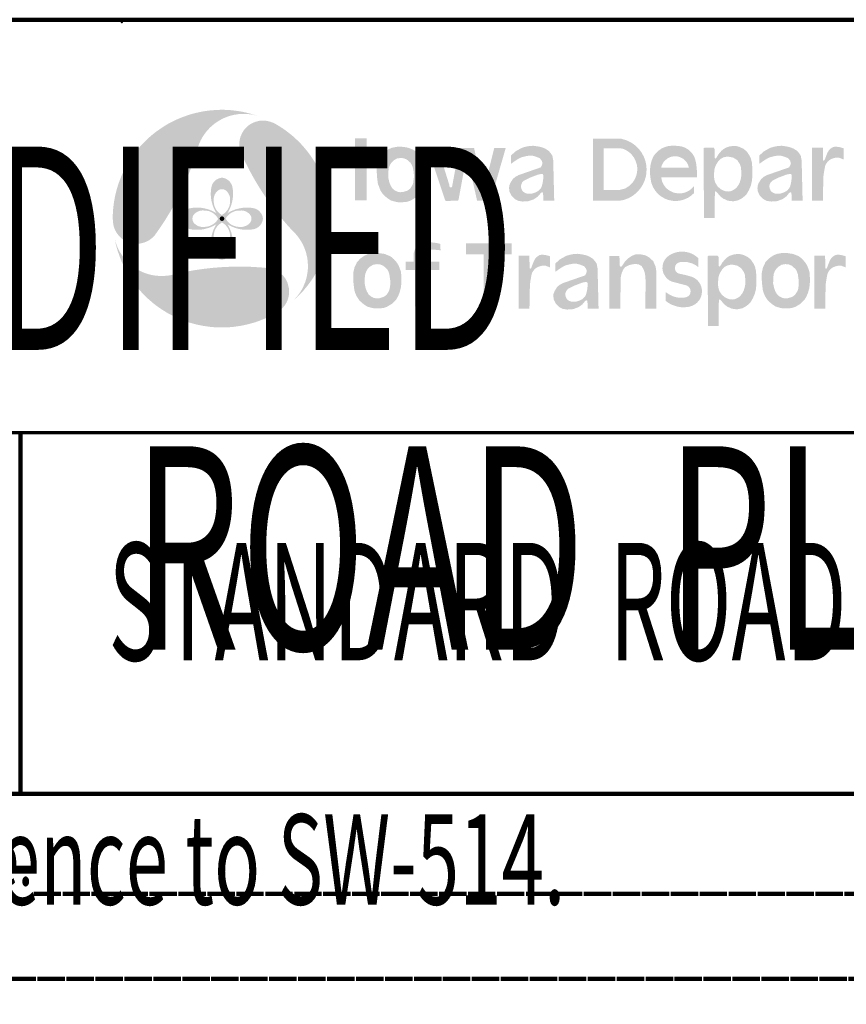
# Model space of a CAD drawing. Units: feet. Extents: x -2137151 to -2130416, y -2138504 to -2136514.
# Drawn here: x -2134487 to -2134304, y -2138282 to -2138064 of the extents above; entities that cross this region are included whole.
import ezdxf
from ezdxf.enums import TextEntityAlignment as Align

# ---------------------------------------------------------------- set-up
doc = ezdxf.new("R2010")
doc.units = ezdxf.units.FT
doc.header["$MEASUREMENT"] = 0
doc.layers.add('dsnStdBlockModified', color=3, linetype='Continuous', lineweight=40)
doc.layers.add('dsnStdBlockNotModified', color=3, linetype='Continuous', lineweight=40)
doc.styles.add('Style-GEOMETRICFUTURA_211_B_L', font='GEOMETRICFUTURA_211_B_L.shx')
doc.styles.add('Style-ROAD_DESIGN_GENERAL', font='ROAD_DESIGN_GENERAL.shx')

# ---------------------------------------------------------------- blocks, each defined once
blk = doc.blocks.new('SBLOCKMOD')
at = {"layer": 'dsnStdBlockModified', "color": 7, "linetype": 'Continuous', "lineweight": 140}
blk.add_line((-688.02, 268.66), (0, 268.66), dxfattribs=at)
at = {"layer": 'dsnStdBlockModified', "color": 7, "linetype": 'Continuous', "lineweight": 140, "flags": 128}
blk.add_lwpolyline([(-688.02, 440.01), (0, 440.01), (0, 0), (-688.02, 0), (-688.02, 440.01)], close=True, dxfattribs=at)
at = {"layer": 'dsnStdBlockModified', "color": 4, "linetype": 'Continuous', "lineweight": 13, "style": 'Style-GEOMETRICFUTURA_211_B_L', "width": 0.610266}
for s, p in [('MODIFIED', (-448.1, 389.43)), ('ROAD', (-395.32, 323.08)), ('PLAN', (-280.53, 323.08))]:
    blk.add_text(s, height=45.001, dxfattribs=at).set_placement(p, align=Align.MIDDLE_CENTER)
at = {"layer": 'dsnStdBlockModified', "color": 3, "linetype": 'Continuous', "lineweight": 40, "style": 'Style-ROAD_DESIGN_GENERAL', "width": 0.7}
for tag, p in [('SBLOCKMOD_27634', (-562.73, 254.33)), ('SBLOCKMOD_27629', (-562.73, 235.51))]:
    blk.add_attdef(tag, text='', height=12, dxfattribs=at).set_placement(p, align=Align.MIDDLE_LEFT)

msp = doc.modelspace()

# ---------------------------------------------------------------- hatches: boundary and pattern name
at = {"layer": 'dsnStdBlockNotModified', "linetype": 'Continuous', "lineweight": 13}
for color, points in [(1, [(-2134460.47, -2138113.24), (-2134461.08, -2138113.23), (-2134461.7, -2138113.15), (-2134462.3, -2138112.99), (-2134463.06, -2138112.68), (-2134463.76, -2138112.25), (-2134464.09, -2138112), (-2134464.53, -2138111.57), (-2134465.04, -2138110.93), (-2134465.36, -2138110.39), (-2134465.61, -2138109.83), (-2134465.79, -2138109.24), (-2134465.92, -2138108.42), (-2134465.97, -2138107.6), (-2134465.96, -2138106.78), (-2134465.91, -2138105.96), (-2134465.84, -2138105.14), (-2134465.74, -2138104.33), (-2134465.61, -2138103.52), (-2134465.46, -2138102.71), (-2134465.27, -2138101.91), (-2134465.06, -2138101.12), (-2134464.83, -2138100.34), (-2134464.56, -2138099.56), (-2134464.27, -2138098.79), (-2134463.96, -2138098.04), (-2134463.62, -2138097.29), (-2134463.25, -2138096.56), (-2134462.86, -2138095.84), (-2134462.01, -2138094.44), (-2134461.55, -2138093.76), (-2134461.06, -2138093.1), (-2134460.55, -2138092.46), (-2134460.02, -2138091.83), (-2134459.47, -2138091.22), (-2134458.31, -2138090.06), (-2134457.71, -2138089.52), (-2134457.08, -2138088.99), (-2134456.43, -2138088.48), (-2134455.1, -2138087.54), (-2134454.4, -2138087.1), (-2134453.7, -2138086.68), (-2134452.24, -2138085.93), (-2134451.5, -2138085.59), (-2134450.74, -2138085.28), (-2134449.2, -2138084.72), (-2134448.41, -2138084.49), (-2134446.82, -2138084.1), (-2134446.01, -2138083.94), (-2134445.2, -2138083.82), (-2134444.39, -2138083.72), (-2134442.76, -2138083.6), (-2134441.94, -2138083.58), (-2134441.12, -2138083.59), (-2134440.3, -2138083.63), (-2134439.48, -2138083.7), (-2134437.86, -2138083.92), (-2134437.05, -2138084.07), (-2134435.46, -2138084.45), (-2134433.9, -2138084.94), (-2134434.58, -2138084.76), (-2134435.27, -2138084.62), (-2134435.97, -2138084.53), (-2134436.68, -2138084.48), (-2134437.39, -2138084.49), (-2134438.1, -2138084.54), (-2134439.15, -2138084.7), (-2134439.84, -2138084.86), (-2134440.51, -2138085.08), (-2134441.18, -2138085.33), (-2134441.82, -2138085.63), (-2134442.74, -2138086.16), (-2134443.33, -2138086.56), (-2134443.88, -2138087), (-2134444.41, -2138087.48), (-2134444.9, -2138087.99), (-2134445.36, -2138088.53), (-2134445.78, -2138089.1), (-2134446.16, -2138089.7), (-2134446.5, -2138090.32), (-2134446.8, -2138090.96), (-2134447.05, -2138091.62), (-2134447.27, -2138092.3), (-2134447.45, -2138092.99), (-2134448.03, -2138094.78), (-2134448.74, -2138096.74), (-2134449.52, -2138098.68), (-2134450.36, -2138100.59), (-2134451.26, -2138102.48), (-2134452.23, -2138104.33), (-2134453.25, -2138106.15), (-2134454.34, -2138107.93), (-2134455.49, -2138109.68), (-2134456.69, -2138111.39), (-2134457.27, -2138111.97), (-2134457.93, -2138112.46), (-2134458.48, -2138112.75), (-2134459.05, -2138112.98), (-2134459.85, -2138113.18)]), (1, [(-2134426.14, -2138125.92), (-2134425.19, -2138124.9), (-2134424.76, -2138124.33), (-2134424.56, -2138124.04), (-2134424.18, -2138123.44), (-2134423.85, -2138122.81), (-2134423.44, -2138121.84), (-2134423.32, -2138121.5), (-2134423.04, -2138120.48), (-2134422.86, -2138119.43), (-2134422.8, -2138118.73), (-2134422.79, -2138118.02), (-2134422.86, -2138116.96), (-2134422.96, -2138116.26), (-2134423.2, -2138115.22), (-2134423.42, -2138114.55), (-2134423.83, -2138113.57), (-2134423.99, -2138113.25), (-2134424.34, -2138112.64), (-2134424.93, -2138111.76), (-2134425.15, -2138111.48), (-2134425.61, -2138110.94), (-2134426.3, -2138110.25), (-2134427.62, -2138108.79), (-2134428.96, -2138107.19), (-2134430.26, -2138105.55), (-2134431.49, -2138103.86), (-2134432.67, -2138102.14), (-2134433.79, -2138100.38), (-2134434.85, -2138098.58), (-2134435.85, -2138096.74), (-2134436.79, -2138094.88), (-2134437.67, -2138092.99), (-2134437.89, -2138092.2), (-2134437.97, -2138091.58), (-2134437.96, -2138090.76), (-2134437.87, -2138090.15), (-2134437.71, -2138089.55), (-2134437.39, -2138088.79), (-2134437.07, -2138088.26), (-2134436.7, -2138087.77), (-2134436.26, -2138087.33), (-2134435.95, -2138087.06), (-2134435.44, -2138086.71), (-2134434.89, -2138086.43), (-2134434.31, -2138086.21), (-2134433.51, -2138086.02), (-2134433.3, -2138086), (-2134432.69, -2138085.97), (-2134432.07, -2138086.01), (-2134431.66, -2138086.08), (-2134431.26, -2138086.18), (-2134431.07, -2138086.24), (-2134430.48, -2138086.46), (-2134429.72, -2138086.85), (-2134429.02, -2138087.28), (-2134428.34, -2138087.72), (-2134427.67, -2138088.19), (-2134426.38, -2138089.2), (-2134425.76, -2138089.74), (-2134425.17, -2138090.3), (-2134424.58, -2138090.88), (-2134424.02, -2138091.47), (-2134422.97, -2138092.72), (-2134422.47, -2138093.37), (-2134422, -2138094.04), (-2134421.55, -2138094.72), (-2134421.12, -2138095.42), (-2134420.34, -2138096.86), (-2134419.65, -2138098.34), (-2134419.35, -2138099.1), (-2134419.07, -2138099.87), (-2134418.59, -2138101.44), (-2134418.23, -2138103.03), (-2134418.08, -2138103.84), (-2134417.88, -2138105.46), (-2134417.78, -2138107.09), (-2134417.8, -2138108.73), (-2134417.93, -2138110.36), (-2134418.16, -2138111.98), (-2134418.51, -2138113.58), (-2134418.97, -2138115.15), (-2134419.23, -2138115.92), (-2134419.53, -2138116.69), (-2134420.19, -2138118.18), (-2134420.56, -2138118.91), (-2134420.95, -2138119.63), (-2134421.37, -2138120.33), (-2134421.81, -2138121.02), (-2134422.28, -2138121.69), (-2134422.76, -2138122.35), (-2134423.8, -2138123.62), (-2134424.35, -2138124.22), (-2134424.93, -2138124.8)]), (7, [(-2134359.71, -2138103.72), (-2134353.77, -2138103.68), (-2134353.01, -2138103.56), (-2134351.9, -2138103.16), (-2134351.27, -2138102.82), (-2134350.69, -2138102.43), (-2134349.97, -2138101.82), (-2134349.2, -2138100.93), (-2134348.7, -2138100.13), (-2134348.32, -2138099.28), (-2134348.05, -2138098.38), (-2134347.93, -2138097.68), (-2134347.88, -2138096.74), (-2134347.92, -2138096.04), (-2134348.09, -2138095.11), (-2134348.3, -2138094.44), (-2134348.48, -2138094), (-2134348.8, -2138093.37), (-2134349.04, -2138092.97), (-2134349.61, -2138092.22), (-2134349.94, -2138091.88), (-2134350.46, -2138091.41), (-2134350.84, -2138091.13), (-2134351.44, -2138090.75), (-2134352.29, -2138090.34), (-2134353.45, -2138090), (-2134359.71, -2138089.97), (-2134359.71, -2138103.72), (-2134357.36, -2138101.31), (-2134357.34, -2138092.08), (-2134354.33, -2138092.09), (-2134353.66, -2138092.1), (-2134353.01, -2138092.25), (-2134352.5, -2138092.48), (-2134352.03, -2138092.76), (-2134351.59, -2138093.1), (-2134351.1, -2138093.59), (-2134350.69, -2138094.15), (-2134350.36, -2138094.75), (-2134350.05, -2138095.67), (-2134349.96, -2138096.22), (-2134349.94, -2138096.91), (-2134350, -2138097.46), (-2134350.15, -2138098.13), (-2134350.35, -2138098.65), (-2134350.53, -2138099.02), (-2134350.82, -2138099.49), (-2134351.27, -2138100.02), (-2134351.67, -2138100.4), (-2134352.6, -2138101), (-2134353.88, -2138101.33), (-2134357.36, -2138101.31)]), (7, [(-2134402.72, -2138104.06), (-2134402.04, -2138104.06), (-2134400.9, -2138103.95), (-2134400.11, -2138103.7), (-2134399.05, -2138103.06), (-2134399.02, -2138103.04), (-2134398.23, -2138102.29), (-2134397.96, -2138101.98), (-2134397.81, -2138101.67), (-2134397.55, -2138101.15), (-2134397.34, -2138100.63), (-2134397.19, -2138100.17), (-2134397.04, -2138099.55), (-2134396.97, -2138099.13), (-2134396.87, -2138098.64), (-2134396.9, -2138097.82), (-2134396.91, -2138097.3), (-2134396.95, -2138096.7), (-2134396.99, -2138096.07), (-2134397.01, -2138095.84), (-2134397.26, -2138095.24), (-2134397.45, -2138094.73), (-2134397.56, -2138094.47), (-2134397.92, -2138093.89), (-2134398.27, -2138093.43), (-2134398.54, -2138093.17), (-2134399.03, -2138092.73), (-2134399.63, -2138092.36), (-2134400.12, -2138092.19), (-2134400.6, -2138091.98), (-2134401.31, -2138091.85), (-2134402.01, -2138091.77), (-2134403.06, -2138091.77), (-2134404.23, -2138091.99), (-2134405, -2138092.33), (-2134405.97, -2138092.99), (-2134406.72, -2138093.79), (-2134407.27, -2138094.91), (-2134407.56, -2138096.24), (-2134407.56, -2138097.47), (-2134405.02, -2138097.41), (-2134404.91, -2138096.47), (-2134404.65, -2138095.79), (-2134404.32, -2138095.27), (-2134403.83, -2138094.79), (-2134403.14, -2138094.37), (-2134402.3, -2138094.24), (-2134401.57, -2138094.31), (-2134400.91, -2138094.6), (-2134400.08, -2138095.33), (-2134399.79, -2138095.84), (-2134399.57, -2138096.46), (-2134399.41, -2138097.3), (-2134399.35, -2138098.01), (-2134399.37, -2138098.87), (-2134399.44, -2138099.18), (-2134399.49, -2138099.74), (-2134399.67, -2138100.23), (-2134400.18, -2138101.04), (-2134400.81, -2138101.49), (-2134401.78, -2138101.79), (-2134402.45, -2138101.82), (-2134402.99, -2138101.72), (-2134403.63, -2138101.4), (-2134404.18, -2138100.91), (-2134404.57, -2138100.19), (-2134404.82, -2138099.51), (-2134405.03, -2138098.53), (-2134405.02, -2138097.41), (-2134407.56, -2138097.47), (-2134407.5, -2138098.49), (-2134407.3, -2138100.06), (-2134407.12, -2138100.39), (-2134406.77, -2138101.42), (-2134406.14, -2138102.34), (-2134405.26, -2138103.11), (-2134404.44, -2138103.65), (-2134403.36, -2138103.95)]), (7, [(-2134392.26, -2138103.74), (-2134392.43, -2138103.61), (-2134396.28, -2138092.04), (-2134394.07, -2138092.04), (-2134391.53, -2138100.15), (-2134391.49, -2138100.51), (-2134391.34, -2138100.73), (-2134391.05, -2138100.73), (-2134390.91, -2138100.63), (-2134389.32, -2138092.04), (-2134386.04, -2138092.04), (-2134384.26, -2138100.18), (-2134384.18, -2138100.61), (-2134383.91, -2138100.66), (-2134383.7, -2138100.59), (-2134381.64, -2138092.28), (-2134381.58, -2138092.04), (-2134379.04, -2138092.04), (-2134382.2, -2138103.03), (-2134382.34, -2138103.45), (-2134382.48, -2138103.7), (-2134385.38, -2138103.7), (-2134385.39, -2138103.62), (-2134387.34, -2138094.96), (-2134387.42, -2138094.68), (-2134387.6, -2138094.6), (-2134387.6, -2138094.58), (-2134387.82, -2138094.68), (-2134387.91, -2138094.98), (-2134389.43, -2138103.25), (-2134389.44, -2138103.4), (-2134389.59, -2138103.68), (-2134389.65, -2138103.72)]), (7, [(-2134375.26, -2138103.89), (-2134373.98, -2138103.8), (-2134372.9, -2138103.43), (-2134372.4, -2138103.11), (-2134371.93, -2138102.78), (-2134371.27, -2138101.99), (-2134371.03, -2138101.87), (-2134370.78, -2138101.9), (-2134370.7, -2138103.69), (-2134368.31, -2138103.69), (-2134368.53, -2138094.77), (-2134368.72, -2138093.75), (-2134369.12, -2138093.15), (-2134369.54, -2138092.66), (-2134370.35, -2138092.15), (-2134371.12, -2138091.86), (-2134371.9, -2138091.69), (-2134372.88, -2138091.55), (-2134373.66, -2138091.57), (-2134374.61, -2138091.75), (-2134375.47, -2138092), (-2134376.83, -2138092.76), (-2134377.87, -2138093.68), (-2134377.87, -2138095.53), (-2134376.87, -2138094.83), (-2134376.19, -2138094.4), (-2134375.53, -2138094.08), (-2134374.62, -2138093.86), (-2134373.88, -2138093.73), (-2134373.01, -2138093.77), (-2134372.44, -2138093.93), (-2134371.51, -2138094.29), (-2134371.06, -2138094.85), (-2134370.9, -2138095.41), (-2134371.02, -2138095.83), (-2134371.25, -2138096.29), (-2134371.52, -2138096.41), (-2134371.52, -2138097.85), (-2134371.31, -2138097.82), (-2134370.96, -2138097.79), (-2134370.84, -2138097.87), (-2134370.76, -2138097.99), (-2134370.73, -2138098.35), (-2134370.76, -2138099.07), (-2134370.88, -2138099.81), (-2134371.05, -2138100.47), (-2134371.23, -2138100.88), (-2134371.61, -2138101.34), (-2134372.03, -2138101.66), (-2134372.52, -2138101.91), (-2134373.35, -2138102.16), (-2134374.42, -2138102.11), (-2134374.79, -2138101.97), (-2134375.13, -2138101.74), (-2134375.36, -2138101.51), (-2134375.56, -2138101.06), (-2134375.66, -2138100.66), (-2134375.61, -2138100.14), (-2134375.4, -2138099.67), (-2134375.01, -2138099.28), (-2134373.67, -2138098.6), (-2134371.87, -2138097.92), (-2134371.52, -2138097.85), (-2134371.52, -2138096.41), (-2134376.2, -2138098.04), (-2134376.98, -2138098.46), (-2134377.52, -2138098.98), (-2134378.06, -2138099.85), (-2134378.27, -2138100.45), (-2134378.29, -2138101), (-2134378.21, -2138101.67), (-2134377.81, -2138102.5), (-2134377.61, -2138102.75), (-2134376.99, -2138103.34), (-2134376.66, -2138103.53), (-2134376.18, -2138103.75)]), (7, [(-2134341.19, -2138103.76), (-2134340.46, -2138103.68), (-2134339.66, -2138103.47), (-2134338.76, -2138103.08), (-2134338.03, -2138102.59), (-2134337.4, -2138102.03), (-2134337.41, -2138100.47), (-2134337.8, -2138100.93), (-2134338.39, -2138101.41), (-2134339.17, -2138101.82), (-2134340.03, -2138102.06), (-2134340.66, -2138102.1), (-2134341.54, -2138102), (-2134342.03, -2138101.86), (-2134342.71, -2138101.53), (-2134343.23, -2138101.17), (-2134343.68, -2138100.73), (-2134344.06, -2138100.22), (-2134344.45, -2138099.42), (-2134344.66, -2138098.5), (-2134336.72, -2138098.5), (-2134338.52, -2138096.39), (-2134344.66, -2138096.39), (-2134344.54, -2138095.95), (-2134344.31, -2138095.44), (-2134343.99, -2138094.98), (-2134343.33, -2138094.39), (-2134342.84, -2138094.12), (-2134342.42, -2138093.97), (-2134341.87, -2138093.87), (-2134341.09, -2138093.9), (-2134340.45, -2138094.07), (-2134340.04, -2138094.27), (-2134339.76, -2138094.45), (-2134339.5, -2138094.66), (-2134339.05, -2138095.16), (-2134338.77, -2138095.63), (-2134338.52, -2138096.39), (-2134336.72, -2138098.5), (-2134336.72, -2138097.97), (-2134336.76, -2138096.91), (-2134336.86, -2138095.85), (-2134336.94, -2138095.33), (-2134337.16, -2138094.41), (-2134337.37, -2138093.92), (-2134337.63, -2138093.47), (-2134337.87, -2138093.15), (-2134338.13, -2138092.85), (-2134338.63, -2138092.42), (-2134338.96, -2138092.2), (-2134339.31, -2138092), (-2134339.79, -2138091.8), (-2134340.17, -2138091.69), (-2134340.96, -2138091.57), (-2134342.09, -2138091.53), (-2134342.89, -2138091.58), (-2134343.48, -2138091.72), (-2134343.87, -2138091.84), (-2134344.6, -2138092.18), (-2134345.26, -2138092.64), (-2134345.84, -2138093.2), (-2134346.36, -2138093.87), (-2134346.71, -2138094.7), (-2134346.98, -2138095.65), (-2134347.14, -2138096.88), (-2134347.14, -2138097.62), (-2134347.03, -2138098.61), (-2134346.83, -2138099.72), (-2134346.48, -2138100.64), (-2134345.95, -2138101.51), (-2134345.47, -2138102.07), (-2134344.98, -2138102.52), (-2134344.48, -2138102.88), (-2134343.64, -2138103.33), (-2134342.98, -2138103.56), (-2134341.94, -2138103.75)]), (7, [(-2134335.28, -2138092.18), (-2134335.2, -2138092.05), (-2134335.06, -2138091.96), (-2134333.17, -2138091.97), (-2134332.99, -2138092), (-2134332.82, -2138092.31), (-2134332.8, -2138093.71), (-2134332.8, -2138094.24), (-2134332.65, -2138094.42), (-2134332.52, -2138094.33), (-2134332.44, -2138094.22), (-2134332.04, -2138093.51), (-2134331.29, -2138092.63), (-2134330.88, -2138092.3), (-2134330.39, -2138091.99), (-2134329.54, -2138091.7), (-2134328.75, -2138091.59), (-2134328.06, -2138091.61), (-2134327.35, -2138091.79), (-2134326.45, -2138092.21), (-2134326.08, -2138092.51), (-2134325.66, -2138092.88), (-2134325.06, -2138093.8), (-2134324.78, -2138094.44), (-2134324.58, -2138095.31), (-2134324.51, -2138096.18), (-2134324.46, -2138097.38), (-2134324.5, -2138098.57), (-2134324.6, -2138099.45), (-2134324.83, -2138100.41), (-2134325.23, -2138101.35), (-2134325.69, -2138102.17), (-2134326.27, -2138102.77), (-2134326.87, -2138103.24), (-2134327.61, -2138103.61), (-2134328.25, -2138103.75), (-2134328.74, -2138103.84), (-2134329.89, -2138103.7), (-2134330.16, -2138103.6), (-2134330.16, -2138103.62), (-2134329.89, -2138103.7), (-2134330.94, -2138103.23), (-2134331.62, -2138102.69), (-2134332.13, -2138102.07), (-2134332.5, -2138101.67), (-2134332.67, -2138101.65), (-2134332.77, -2138101.79), (-2134332.14, -2138100.57), (-2134331.45, -2138101.17), (-2134330.94, -2138101.44), (-2134330.42, -2138101.61), (-2134329.75, -2138101.67), (-2134329.17, -2138101.57), (-2134328.37, -2138101.15), (-2134327.97, -2138100.79), (-2134327.57, -2138100.27), (-2134327.25, -2138099.64), (-2134326.97, -2138098.59), (-2134326.9, -2138097.72), (-2134327, -2138096.3), (-2134327.22, -2138095.65), (-2134327.79, -2138094.76), (-2134328.67, -2138094.18), (-2134329.71, -2138093.96), (-2134330.09, -2138093.94), (-2134330.93, -2138094.13), (-2134331.45, -2138094.42), (-2134331.99, -2138094.92), (-2134332.53, -2138095.77), (-2134332.74, -2138096.32), (-2134332.86, -2138096.78), (-2134332.95, -2138097.63), (-2134332.94, -2138098.58), (-2134332.81, -2138099.37), (-2134332.64, -2138099.8), (-2134332.12, -2138100.61), (-2134332.77, -2138101.79), (-2134332.84, -2138107.56), (-2134335.17, -2138107.56)]), (7, [(-2134320.32, -2138103.89), (-2134319.03, -2138103.8), (-2134317.96, -2138103.43), (-2134317.45, -2138103.11), (-2134316.98, -2138102.78), (-2134316.33, -2138101.99), (-2134316.09, -2138101.87), (-2134315.84, -2138101.9), (-2134315.76, -2138103.69), (-2134313.36, -2138103.69), (-2134313.58, -2138094.77), (-2134313.77, -2138093.75), (-2134314.17, -2138093.15), (-2134314.6, -2138092.66), (-2134315.4, -2138092.15), (-2134316.18, -2138091.86), (-2134316.96, -2138091.69), (-2134317.94, -2138091.55), (-2134318.72, -2138091.57), (-2134319.66, -2138091.75), (-2134320.53, -2138092), (-2134321.89, -2138092.76), (-2134322.92, -2138093.68), (-2134322.92, -2138095.53), (-2134321.93, -2138094.83), (-2134321.24, -2138094.4), (-2134320.59, -2138094.08), (-2134319.68, -2138093.86), (-2134318.94, -2138093.73), (-2134318.07, -2138093.77), (-2134317.49, -2138093.93), (-2134316.57, -2138094.29), (-2134316.11, -2138094.85), (-2134315.96, -2138095.41), (-2134316.08, -2138095.83), (-2134316.31, -2138096.29), (-2134316.58, -2138096.41), (-2134316.58, -2138097.85), (-2134316.37, -2138097.82), (-2134316.01, -2138097.79), (-2134315.9, -2138097.87), (-2134315.81, -2138097.99), (-2134315.78, -2138098.35), (-2134315.82, -2138099.07), (-2134315.94, -2138099.81), (-2134316.1, -2138100.47), (-2134316.29, -2138100.88), (-2134316.66, -2138101.34), (-2134317.08, -2138101.66), (-2134317.58, -2138101.91), (-2134318.41, -2138102.16), (-2134319.48, -2138102.11), (-2134319.85, -2138101.97), (-2134320.19, -2138101.74), (-2134320.41, -2138101.51), (-2134320.61, -2138101.06), (-2134320.72, -2138100.66), (-2134320.67, -2138100.14), (-2134320.45, -2138099.67), (-2134320.07, -2138099.28), (-2134318.72, -2138098.6), (-2134316.93, -2138097.92), (-2134316.58, -2138097.85), (-2134316.58, -2138096.41), (-2134321.26, -2138098.04), (-2134322.04, -2138098.46), (-2134322.58, -2138098.98), (-2134323.11, -2138099.85), (-2134323.33, -2138100.45), (-2134323.35, -2138101), (-2134323.26, -2138101.67), (-2134322.87, -2138102.5), (-2134322.67, -2138102.75), (-2134322.05, -2138103.34), (-2134321.72, -2138103.53), (-2134321.24, -2138103.75)]), (7, [(-2134311.29, -2138103.7), (-2134311.26, -2138091.97), (-2134308.89, -2138091.97), (-2134308.84, -2138094.7), (-2134308.75, -2138094.85), (-2134308.55, -2138094.79), (-2134308.45, -2138094.56), (-2134307.9, -2138093.17), (-2134307.61, -2138092.63), (-2134307.38, -2138092.35), (-2134307.14, -2138092.15), (-2134306.61, -2138091.81), (-2134306.23, -2138091.76), (-2134305.84, -2138091.76), (-2134305.36, -2138091.81), (-2134305, -2138091.9), (-2134304.31, -2138092.08), (-2134304.31, -2138094.58), (-2134304.76, -2138094.39), (-2134305.3, -2138094.19), (-2134305.61, -2138094.15), (-2134305.96, -2138094.15), (-2134306.54, -2138094.31), (-2134307.1, -2138094.5), (-2134307.49, -2138094.76), (-2134307.8, -2138095.04), (-2134308.24, -2138095.65), (-2134308.4, -2138096.09), (-2134308.63, -2138097.37), (-2134308.78, -2138098.44), (-2134308.87, -2138103.7)]), (7, [(-2134441.82, -2138107.69), (-2134440.61, -2138106.5), (-2134440.24, -2138105.84), (-2134440.02, -2138105.39), (-2134439.84, -2138104.92), (-2134439.68, -2138104.45), (-2134439.56, -2138103.96), (-2134439.46, -2138103.47), (-2134439.4, -2138102.97), (-2134439.36, -2138102.47), (-2134439.36, -2138102.22), (-2134439.37, -2138101.72), (-2134439.41, -2138101.22), (-2134439.45, -2138100.97), (-2134439.52, -2138100.57), (-2134439.58, -2138100.37), (-2134439.7, -2138100.09), (-2134439.79, -2138099.91), (-2134439.96, -2138099.65), (-2134440.09, -2138099.49), (-2134440.23, -2138099.34), (-2134440.31, -2138099.27), (-2134440.46, -2138099.14), (-2134440.72, -2138098.97), (-2134440.99, -2138098.83), (-2134441.08, -2138098.79), (-2134441.28, -2138098.72), (-2134441.47, -2138098.66), (-2134441.84, -2138098.61), (-2134442.36, -2138098.72), (-2134442.56, -2138098.79), (-2134442.83, -2138098.92), (-2134443.09, -2138099.08), (-2134443.48, -2138099.42), (-2134443.62, -2138099.57), (-2134443.85, -2138099.91), (-2134443.95, -2138100.09), (-2134444.09, -2138100.47), (-2134444.19, -2138100.97), (-2134444.23, -2138101.23), (-2134444.25, -2138101.48), (-2134444.28, -2138101.99), (-2134444.28, -2138102.5), (-2134444.26, -2138102.76), (-2134444.21, -2138103.27), (-2134444.12, -2138103.77), (-2134443.86, -2138104.76), (-2134443.47, -2138105.7), (-2134443.1, -2138106.38), (-2134441.82, -2138107.69), (-2134441.82, -2138106.87), (-2134442.12, -2138106.69), (-2134442.3, -2138106.55), (-2134442.57, -2138106.32), (-2134442.65, -2138106.24), (-2134442.95, -2138105.88), (-2134443.2, -2138105.49), (-2134443.4, -2138105.07), (-2134443.51, -2138104.73), (-2134443.58, -2138104.39), (-2134443.63, -2138103.93), (-2134443.63, -2138103.7), (-2134443.64, -2138103.3), (-2134443.61, -2138103.01), (-2134443.54, -2138102.72), (-2134443.48, -2138102.53), (-2134443.4, -2138102.35), (-2134443.26, -2138102.09), (-2134443.15, -2138101.92), (-2134443.03, -2138101.77), (-2134442.77, -2138101.5), (-2134442.45, -2138101.3), (-2134442.31, -2138101.24), (-2134442.16, -2138101.2), (-2134441.83, -2138101.17), (-2134441.48, -2138101.2), (-2134441.33, -2138101.24), (-2134441.19, -2138101.3), (-2134440.99, -2138101.41), (-2134440.76, -2138101.6), (-2134440.61, -2138101.77), (-2134440.38, -2138102.09), (-2134440.24, -2138102.35), (-2134440.07, -2138102.81), (-2134440.03, -2138103.01), (-2134440, -2138103.3), (-2134440, -2138103.6), (-2134440.01, -2138103.7), (-2134440.02, -2138104.05), (-2134440.06, -2138104.39), (-2134440.13, -2138104.73), (-2134440.24, -2138105.07), (-2134440.39, -2138105.38), (-2134440.62, -2138105.79), (-2134440.76, -2138105.97), (-2134441.16, -2138106.4), (-2134441.82, -2138106.87)]), (7, [(-2134447.52, -2138110.15), (-2134447.01, -2138110.14), (-2134446.75, -2138110.13), (-2134446.24, -2138110.08), (-2134445.74, -2138109.99), (-2134444.75, -2138109.73), (-2134443.81, -2138109.34), (-2134443.13, -2138108.97), (-2134441.82, -2138107.69), (-2134442.64, -2138107.69), (-2134442.82, -2138107.98), (-2134442.96, -2138108.17), (-2134443.19, -2138108.43), (-2134443.27, -2138108.52), (-2134443.63, -2138108.82), (-2134444.02, -2138109.07), (-2134444.44, -2138109.26), (-2134444.77, -2138109.37), (-2134445.12, -2138109.45), (-2134445.58, -2138109.5), (-2134445.81, -2138109.5), (-2134446.21, -2138109.51), (-2134446.5, -2138109.48), (-2134446.79, -2138109.41), (-2134446.98, -2138109.35), (-2134447.16, -2138109.27), (-2134447.42, -2138109.13), (-2134447.58, -2138109.02), (-2134447.74, -2138108.89), (-2134448.01, -2138108.64), (-2134448.21, -2138108.32), (-2134448.27, -2138108.18), (-2134448.31, -2138108.03), (-2134448.34, -2138107.69), (-2134448.31, -2138107.34), (-2134448.27, -2138107.2), (-2134448.21, -2138107.06), (-2134448.1, -2138106.86), (-2134447.91, -2138106.63), (-2134447.74, -2138106.48), (-2134447.42, -2138106.25), (-2134447.16, -2138106.11), (-2134446.69, -2138105.94), (-2134446.5, -2138105.9), (-2134446.21, -2138105.87), (-2134445.91, -2138105.87), (-2134445.81, -2138105.88), (-2134445.46, -2138105.88), (-2134445.12, -2138105.93), (-2134444.77, -2138106), (-2134444.44, -2138106.11), (-2134444.12, -2138106.25), (-2134443.72, -2138106.49), (-2134443.54, -2138106.63), (-2134443.11, -2138107.03), (-2134442.64, -2138107.69), (-2134441.82, -2138107.69), (-2134443.01, -2138106.48), (-2134443.67, -2138106.1), (-2134444.12, -2138105.89), (-2134444.59, -2138105.71), (-2134445.06, -2138105.55), (-2134445.55, -2138105.43), (-2134446.04, -2138105.33), (-2134446.54, -2138105.26), (-2134447.04, -2138105.23), (-2134447.29, -2138105.23), (-2134447.79, -2138105.24), (-2134448.29, -2138105.28), (-2134448.54, -2138105.31), (-2134448.94, -2138105.39), (-2134449.14, -2138105.45), (-2134449.42, -2138105.56), (-2134449.6, -2138105.66), (-2134449.86, -2138105.83), (-2134450.02, -2138105.96), (-2134450.16, -2138106.1), (-2134450.23, -2138106.17), (-2134450.37, -2138106.33), (-2134450.54, -2138106.59), (-2134450.68, -2138106.86), (-2134450.72, -2138106.95), (-2134450.79, -2138107.14), (-2134450.84, -2138107.34), (-2134450.9, -2138107.71), (-2134450.79, -2138108.23), (-2134450.72, -2138108.42), (-2134450.59, -2138108.7), (-2134450.43, -2138108.96), (-2134450.09, -2138109.35), (-2134449.94, -2138109.48), (-2134449.6, -2138109.72), (-2134449.42, -2138109.81), (-2134449.04, -2138109.96), (-2134448.54, -2138110.06), (-2134448.28, -2138110.1), (-2134448.03, -2138110.12)]), (7, [(-2134436.35, -2138110.15), (-2134435.85, -2138110.14), (-2134435.35, -2138110.1), (-2134435.1, -2138110.06), (-2134434.7, -2138109.99), (-2134434.51, -2138109.93), (-2134434.22, -2138109.81), (-2134434.04, -2138109.72), (-2134433.78, -2138109.55), (-2134433.62, -2138109.42), (-2134433.48, -2138109.28), (-2134433.41, -2138109.2), (-2134433.27, -2138109.04), (-2134433.1, -2138108.79), (-2134432.96, -2138108.52), (-2134432.92, -2138108.42), (-2134432.85, -2138108.23), (-2134432.8, -2138108.03), (-2134432.74, -2138107.67), (-2134432.85, -2138107.14), (-2134432.92, -2138106.95), (-2134433.05, -2138106.67), (-2134433.21, -2138106.41), (-2134433.55, -2138106.03), (-2134433.7, -2138105.89), (-2134434.04, -2138105.66), (-2134434.22, -2138105.56), (-2134434.6, -2138105.41), (-2134435.11, -2138105.31), (-2134435.36, -2138105.28), (-2134435.61, -2138105.25), (-2134436.12, -2138105.23), (-2134436.64, -2138105.23), (-2134436.89, -2138105.25), (-2134437.4, -2138105.3), (-2134437.9, -2138105.39), (-2134438.89, -2138105.65), (-2134439.84, -2138106.04), (-2134440.51, -2138106.4), (-2134441.82, -2138107.69), (-2134441, -2138107.69), (-2134440.82, -2138107.39), (-2134440.68, -2138107.2), (-2134440.45, -2138106.94), (-2134440.37, -2138106.86), (-2134440.01, -2138106.56), (-2134439.62, -2138106.31), (-2134439.2, -2138106.11), (-2134438.87, -2138106), (-2134438.53, -2138105.93), (-2134438.06, -2138105.88), (-2134437.83, -2138105.88), (-2134437.43, -2138105.87), (-2134437.14, -2138105.9), (-2134436.85, -2138105.97), (-2134436.66, -2138106.03), (-2134436.48, -2138106.11), (-2134436.22, -2138106.25), (-2134436.06, -2138106.36), (-2134435.9, -2138106.48), (-2134435.63, -2138106.74), (-2134435.43, -2138107.06), (-2134435.37, -2138107.2), (-2134435.33, -2138107.34), (-2134435.3, -2138107.68), (-2134435.33, -2138108.03), (-2134435.37, -2138108.18), (-2134435.43, -2138108.32), (-2134435.54, -2138108.51), (-2134435.73, -2138108.75), (-2134435.9, -2138108.89), (-2134436.22, -2138109.13), (-2134436.48, -2138109.27), (-2134436.95, -2138109.43), (-2134437.14, -2138109.48), (-2134437.43, -2138109.51), (-2134437.73, -2138109.51), (-2134437.83, -2138109.5), (-2134438.18, -2138109.49), (-2134438.53, -2138109.45), (-2134438.87, -2138109.37), (-2134439.2, -2138109.26), (-2134439.52, -2138109.12), (-2134439.92, -2138108.89), (-2134440.1, -2138108.75), (-2134440.53, -2138108.35), (-2134441, -2138107.69), (-2134441.82, -2138107.69), (-2134440.63, -2138108.9), (-2134439.98, -2138109.27), (-2134439.52, -2138109.48), (-2134439.05, -2138109.67), (-2134438.58, -2138109.82), (-2134438.09, -2138109.95), (-2134437.6, -2138110.05), (-2134437.1, -2138110.11), (-2134436.6, -2138110.14)]), (7, [(-2134441.8, -2138116.76), (-2134441.28, -2138116.66), (-2134441.08, -2138116.59), (-2134440.81, -2138116.46), (-2134440.55, -2138116.29), (-2134440.16, -2138115.96), (-2134440.02, -2138115.8), (-2134439.79, -2138115.47), (-2134439.7, -2138115.29), (-2134439.55, -2138114.9), (-2134439.45, -2138114.4), (-2134439.41, -2138114.15), (-2134439.39, -2138113.89), (-2134439.36, -2138113.38), (-2134439.36, -2138112.87), (-2134439.38, -2138112.62), (-2134439.43, -2138112.11), (-2134439.52, -2138111.61), (-2134439.78, -2138110.62), (-2134440.17, -2138109.67), (-2134440.54, -2138108.99), (-2134441.82, -2138107.69), (-2134441.82, -2138108.51), (-2134441.52, -2138108.69), (-2134441.34, -2138108.83), (-2134441.07, -2138109.06), (-2134440.99, -2138109.14), (-2134440.69, -2138109.5), (-2134440.44, -2138109.89), (-2134440.24, -2138110.31), (-2134440.13, -2138110.64), (-2134440.06, -2138110.98), (-2134440.01, -2138111.45), (-2134440.01, -2138111.68), (-2134440, -2138112.07), (-2134440.03, -2138112.37), (-2134440.1, -2138112.66), (-2134440.16, -2138112.84), (-2134440.24, -2138113.03), (-2134440.38, -2138113.29), (-2134440.49, -2138113.45), (-2134440.61, -2138113.61), (-2134440.87, -2138113.88), (-2134441.19, -2138114.08), (-2134441.33, -2138114.13), (-2134441.48, -2138114.17), (-2134441.81, -2138114.21), (-2134442.16, -2138114.17), (-2134442.31, -2138114.13), (-2134442.45, -2138114.08), (-2134442.65, -2138113.97), (-2134442.88, -2138113.78), (-2134443.03, -2138113.61), (-2134443.26, -2138113.29), (-2134443.4, -2138113.03), (-2134443.57, -2138112.56), (-2134443.61, -2138112.37), (-2134443.64, -2138112.07), (-2134443.64, -2138111.78), (-2134443.63, -2138111.68), (-2134443.62, -2138111.33), (-2134443.58, -2138110.98), (-2134443.51, -2138110.64), (-2134443.4, -2138110.31), (-2134443.26, -2138109.99), (-2134443.02, -2138109.59), (-2134442.88, -2138109.4), (-2134442.48, -2138108.98), (-2134441.82, -2138108.51), (-2134441.82, -2138107.69), (-2134443.03, -2138108.88), (-2134443.4, -2138109.53), (-2134443.62, -2138109.99), (-2134443.8, -2138110.45), (-2134443.96, -2138110.93), (-2134444.08, -2138111.41), (-2134444.18, -2138111.91), (-2134444.24, -2138112.4), (-2134444.28, -2138112.9), (-2134444.28, -2138113.15), (-2134444.27, -2138113.66), (-2134444.23, -2138114.16), (-2134444.19, -2138114.4), (-2134444.12, -2138114.81), (-2134444.06, -2138115), (-2134443.95, -2138115.29), (-2134443.85, -2138115.47), (-2134443.68, -2138115.72), (-2134443.55, -2138115.88), (-2134443.41, -2138116.03), (-2134443.33, -2138116.1), (-2134443.18, -2138116.23), (-2134442.92, -2138116.41), (-2134442.65, -2138116.55), (-2134442.56, -2138116.59), (-2134442.36, -2138116.66), (-2134442.17, -2138116.71)]), (1, [(-2134442.57, -2138131.76), (-2134443.4, -2138131.72), (-2134444.22, -2138131.65), (-2134445.86, -2138131.43), (-2134447.48, -2138131.1), (-2134449.08, -2138130.66), (-2134449.86, -2138130.4), (-2134451.4, -2138129.8), (-2134452.15, -2138129.46), (-2134453.62, -2138128.7), (-2134455.04, -2138127.84), (-2134456.39, -2138126.89), (-2134457.04, -2138126.38), (-2134458.29, -2138125.29), (-2134458.89, -2138124.72), (-2134460.02, -2138123.51), (-2134460.55, -2138122.88), (-2134461.06, -2138122.23), (-2134461.55, -2138121.56), (-2134462.02, -2138120.88), (-2134462.87, -2138119.46), (-2134463.27, -2138118.73), (-2134463.98, -2138117.24), (-2134464.29, -2138116.47), (-2134464.84, -2138114.91), (-2134465.08, -2138114.12), (-2134465.29, -2138113.32), (-2134465.54, -2138112.13), (-2134465.29, -2138113.02), (-2134464.91, -2138114.02), (-2134464.43, -2138114.98), (-2134463.85, -2138115.88), (-2134463.19, -2138116.73), (-2134462.7, -2138117.25), (-2134461.91, -2138117.97), (-2134461.05, -2138118.61), (-2134460.12, -2138119.15), (-2134459.48, -2138119.46), (-2134458.82, -2138119.73), (-2134458.14, -2138119.95), (-2134457.44, -2138120.13), (-2134456.39, -2138120.31), (-2134455.32, -2138120.37), (-2134454.6, -2138120.36), (-2134453.54, -2138120.25), (-2134452.83, -2138120.12), (-2134451.98, -2138119.88), (-2134451.73, -2138119.83), (-2134449.95, -2138119.45), (-2134447.9, -2138119.09), (-2134445.83, -2138118.79), (-2134443.75, -2138118.56), (-2134441.67, -2138118.4), (-2134439.58, -2138118.31), (-2134437.49, -2138118.29), (-2134435.41, -2138118.34), (-2134433.32, -2138118.46), (-2134431.24, -2138118.65), (-2134430.65, -2138118.79), (-2134429.7, -2138119.19), (-2134429.01, -2138119.63), (-2134428.25, -2138120.33), (-2134427.75, -2138120.99), (-2134427.29, -2138121.9), (-2134426.95, -2138123.3), (-2134426.98, -2138124.53), (-2134427.22, -2138125.53), (-2134427.55, -2138126.29), (-2134427.87, -2138126.81), (-2134428.4, -2138127.45), (-2134429.18, -2138128.14), (-2134430.61, -2138128.99), (-2134431.35, -2138129.36), (-2134432.1, -2138129.71), (-2134433.64, -2138130.33), (-2134434.42, -2138130.6), (-2134436.01, -2138131.05), (-2134437.63, -2138131.4), (-2134439.27, -2138131.63), (-2134440.09, -2138131.7), (-2134440.91, -2138131.75)]), (7, [(-2134399.12, -2138127.09), (-2134399.12, -2138119.05), (-2134401.17, -2138119.05), (-2134401.17, -2138117.19), (-2134399.38, -2138117.19), (-2134399.37, -2138115.81), (-2134399.37, -2138115.22), (-2134399.05, -2138114.28), (-2134398.54, -2138113.68), (-2134397.86, -2138113.27), (-2134397.22, -2138113.11), (-2134396.53, -2138112.99), (-2134395.83, -2138112.94), (-2134395.14, -2138112.96), (-2134394.22, -2138113.08), (-2134393.54, -2138113.26), (-2134393.45, -2138114.69), (-2134394.02, -2138114.62), (-2134394.77, -2138114.56), (-2134395.4, -2138114.54), (-2134395.93, -2138114.66), (-2134396.48, -2138114.98), (-2134396.85, -2138115.38), (-2134397.06, -2138115.77), (-2134397.19, -2138116.21), (-2134397.19, -2138117.19), (-2134393.73, -2138117.19), (-2134393.73, -2138119.05), (-2134396.76, -2138119.05), (-2134396.76, -2138127.09)]), (7, [(-2134383.93, -2138127.09), (-2134383.93, -2138115.56), (-2134387.85, -2138115.56), (-2134387.85, -2138113.11), (-2134377.76, -2138113.11), (-2134377.76, -2138115.56), (-2134381.58, -2138115.56), (-2134381.58, -2138127.09)]), (7, [(-2134408.27, -2138115.27), (-2134407.23, -2138115.28), (-2134405.82, -2138115.49), (-2134405.34, -2138115.69), (-2134404.64, -2138115.96), (-2134404.15, -2138116.31), (-2134403.76, -2138116.67), (-2134403.13, -2138117.39), (-2134402.78, -2138117.97), (-2134402.57, -2138118.45), (-2134402.22, -2138119.41), (-2134402.13, -2138120.35), (-2134402.11, -2138121.6), (-2134402.15, -2138122.27), (-2134402.26, -2138123.05), (-2134402.51, -2138124.03), (-2134402.87, -2138124.88), (-2134403.27, -2138125.57), (-2134404.24, -2138126.54), (-2134404.26, -2138126.56), (-2134405.33, -2138127.2), (-2134406.11, -2138127.46), (-2134407.25, -2138127.56), (-2134407, -2138125.29), (-2134406.02, -2138124.99), (-2134405.39, -2138124.54), (-2134404.89, -2138123.73), (-2134404.71, -2138123.24), (-2134404.59, -2138122.37), (-2134404.57, -2138121.51), (-2134404.79, -2138119.96), (-2134405, -2138119.34), (-2134405.29, -2138118.83), (-2134406.13, -2138118.1), (-2134406.79, -2138117.82), (-2134407.52, -2138117.74), (-2134408.35, -2138117.87), (-2134409.05, -2138118.29), (-2134409.54, -2138118.77), (-2134409.87, -2138119.29), (-2134410.12, -2138119.97), (-2134410.23, -2138120.91), (-2134410.25, -2138122.03), (-2134410.04, -2138123.01), (-2134409.79, -2138123.69), (-2134409.4, -2138124.42), (-2134408.84, -2138124.9), (-2134408.2, -2138125.22), (-2134407.67, -2138125.32), (-2134407.46, -2138125.31), (-2134406.9, -2138125.29), (-2134407, -2138125.29), (-2134407.25, -2138127.56), (-2134407.93, -2138127.56), (-2134408.57, -2138127.45), (-2134409.65, -2138127.15), (-2134410.48, -2138126.61), (-2134411.36, -2138125.84), (-2134411.99, -2138124.92), (-2134412.34, -2138124.12), (-2134412.51, -2138123.57), (-2134412.71, -2138121.99), (-2134412.77, -2138120.97), (-2134412.78, -2138119.74), (-2134412.48, -2138118.41), (-2134412.23, -2138117.9), (-2134411.93, -2138117.29), (-2134411.18, -2138116.49), (-2134410.22, -2138115.83), (-2134409.44, -2138115.49)]), (7, [(-2134376.2, -2138127.61), (-2134376.18, -2138115.89), (-2134373.81, -2138115.89), (-2134373.75, -2138118.61), (-2134373.67, -2138118.76), (-2134373.46, -2138118.7), (-2134373.36, -2138118.48), (-2134372.81, -2138117.08), (-2134372.53, -2138116.54), (-2134372.3, -2138116.26), (-2134372.06, -2138116.06), (-2134371.52, -2138115.73), (-2134371.15, -2138115.67), (-2134370.76, -2138115.67), (-2134370.28, -2138115.72), (-2134369.91, -2138115.81), (-2134369.23, -2138116), (-2134369.23, -2138118.49), (-2134369.67, -2138118.3), (-2134370.22, -2138118.1), (-2134370.53, -2138118.06), (-2134370.87, -2138118.07), (-2134371.46, -2138118.22), (-2134372.01, -2138118.42), (-2134372.41, -2138118.67), (-2134372.71, -2138118.95), (-2134373.16, -2138119.56), (-2134373.31, -2138120.01), (-2134373.55, -2138121.28), (-2134373.69, -2138122.36), (-2134373.79, -2138127.61)]), (7, [(-2134365.46, -2138127.8), (-2134364.17, -2138127.71), (-2134363.1, -2138127.34), (-2134362.59, -2138127.03), (-2134362.12, -2138126.69), (-2134361.46, -2138125.9), (-2134361.23, -2138125.78), (-2134360.97, -2138125.81), (-2134360.9, -2138127.6), (-2134358.5, -2138127.6), (-2134358.72, -2138118.68), (-2134358.91, -2138117.66), (-2134359.31, -2138117.06), (-2134359.74, -2138116.58), (-2134360.54, -2138116.06), (-2134361.31, -2138115.77), (-2134362.1, -2138115.6), (-2134363.08, -2138115.46), (-2134363.85, -2138115.48), (-2134364.8, -2138115.66), (-2134365.66, -2138115.91), (-2134367.03, -2138116.68), (-2134368.06, -2138117.59), (-2134368.06, -2138119.44), (-2134367.07, -2138118.74), (-2134366.38, -2138118.31), (-2134365.73, -2138117.99), (-2134364.81, -2138117.77), (-2134364.08, -2138117.64), (-2134363.2, -2138117.68), (-2134362.63, -2138117.84), (-2134361.71, -2138118.2), (-2134361.25, -2138118.77), (-2134361.1, -2138119.32), (-2134361.22, -2138119.74), (-2134361.45, -2138120.2), (-2134361.72, -2138120.32), (-2134361.72, -2138121.76), (-2134361.51, -2138121.73), (-2134361.15, -2138121.7), (-2134361.04, -2138121.78), (-2134360.95, -2138121.9), (-2134360.92, -2138122.26), (-2134360.96, -2138122.98), (-2134361.08, -2138123.73), (-2134361.24, -2138124.38), (-2134361.42, -2138124.8), (-2134361.8, -2138125.25), (-2134362.22, -2138125.57), (-2134362.72, -2138125.82), (-2134363.54, -2138126.07), (-2134364.62, -2138126.02), (-2134364.99, -2138125.88), (-2134365.33, -2138125.66), (-2134365.55, -2138125.43), (-2134365.75, -2138124.97), (-2134365.85, -2138124.58), (-2134365.81, -2138124.05), (-2134365.59, -2138123.58), (-2134365.21, -2138123.19), (-2134363.86, -2138122.51), (-2134362.07, -2138121.83), (-2134361.72, -2138121.76), (-2134361.72, -2138120.32), (-2134366.4, -2138121.95), (-2134367.18, -2138122.37), (-2134367.72, -2138122.89), (-2134368.25, -2138123.77), (-2134368.47, -2138124.36), (-2134368.49, -2138124.92), (-2134368.4, -2138125.58), (-2134368.01, -2138126.42), (-2134367.81, -2138126.66), (-2134367.19, -2138127.25), (-2134366.85, -2138127.44), (-2134366.37, -2138127.66)]), (7, [(-2134356.11, -2138127.61), (-2134356.11, -2138115.93), (-2134353.89, -2138115.93), (-2134353.79, -2138118.23), (-2134353.54, -2138118.31), (-2134353.32, -2138118.18), (-2134352.6, -2138117.09), (-2134351.92, -2138116.43), (-2134351.04, -2138115.86), (-2134350.32, -2138115.6), (-2134349.34, -2138115.56), (-2134348.18, -2138115.78), (-2134347.29, -2138116.26), (-2134346.41, -2138117.09), (-2134345.86, -2138118.36), (-2134345.71, -2138119.48), (-2134345.7, -2138127.59), (-2134348.13, -2138127.59), (-2134348.11, -2138121.24), (-2134348.21, -2138120.04), (-2134348.35, -2138119.45), (-2134348.59, -2138118.78), (-2134349, -2138118.16), (-2134349.65, -2138117.79), (-2134350.27, -2138117.72), (-2134350.99, -2138117.77), (-2134351.74, -2138117.96), (-2134352.67, -2138118.43), (-2134353.1, -2138119.06), (-2134353.39, -2138119.74), (-2134353.63, -2138120.83), (-2134353.67, -2138127.61)]), (7, [(-2134339.66, -2138127.31), (-2134340.51, -2138127.26), (-2134341.21, -2138127.11), (-2134342.27, -2138126.75), (-2134343.05, -2138126.32), (-2134343.64, -2138125.89), (-2134343.64, -2138123.94), (-2134342.92, -2138124.44), (-2134342.18, -2138124.8), (-2134341.6, -2138125), (-2134340.99, -2138125.13), (-2134340.37, -2138125.19), (-2134339.55, -2138125.15), (-2134339.11, -2138125.08), (-2134338.71, -2138124.88), (-2134338.39, -2138124.56), (-2134338.22, -2138124.22), (-2134338.14, -2138123.78), (-2134338.23, -2138123.26), (-2134338.56, -2138122.76), (-2134338.99, -2138122.47), (-2134342.26, -2138121.62), (-2134342.77, -2138121.37), (-2134343.06, -2138121.18), (-2134343.4, -2138120.88), (-2134343.77, -2138120.45), (-2134344.15, -2138119.75), (-2134344.31, -2138119.2), (-2134344.37, -2138118.75), (-2134344.32, -2138117.96), (-2134344.2, -2138117.52), (-2134344.03, -2138117.09), (-2134343.73, -2138116.61), (-2134343.27, -2138116.11), (-2134342.91, -2138115.83), (-2134342.34, -2138115.51), (-2134341.57, -2138115.2), (-2134340.98, -2138115.05), (-2134340.16, -2138114.97), (-2134339.74, -2138114.98), (-2134339.13, -2138115.05), (-2134338.73, -2138115.13), (-2134338.33, -2138115.26), (-2134337.95, -2138115.41), (-2134337.58, -2138115.59), (-2134337.23, -2138115.8), (-2134336.89, -2138116.04), (-2134336.42, -2138116.44), (-2134336.44, -2138118.4), (-2134337.1, -2138117.93), (-2134337.83, -2138117.58), (-2134338.8, -2138117.31), (-2134339.81, -2138117.24), (-2134340.49, -2138117.31), (-2134340.96, -2138117.47), (-2134341.34, -2138117.8), (-2134341.52, -2138118.11), (-2134341.62, -2138118.6), (-2134341.55, -2138119.03), (-2134341.43, -2138119.29), (-2134341.15, -2138119.62), (-2134340.85, -2138119.81), (-2134339.14, -2138120.19), (-2134337.82, -2138120.56), (-2134337.3, -2138120.82), (-2134336.82, -2138121.16), (-2134336.57, -2138121.4), (-2134336.27, -2138121.77), (-2134336.08, -2138122.06), (-2134335.87, -2138122.49), (-2134335.76, -2138122.82), (-2134335.66, -2138123.28), (-2134335.63, -2138123.75), (-2134335.66, -2138124.22), (-2134335.78, -2138124.79), (-2134336, -2138125.34), (-2134336.24, -2138125.74), (-2134336.7, -2138126.27), (-2134337.06, -2138126.57), (-2134337.78, -2138126.97), (-2134338.55, -2138127.2)]), (7, [(-2134334.39, -2138116.09), (-2134334.31, -2138115.97), (-2134334.18, -2138115.88), (-2134332.28, -2138115.89), (-2134332.11, -2138115.91), (-2134331.94, -2138116.22), (-2134331.91, -2138117.62), (-2134331.91, -2138118.15), (-2134331.76, -2138118.33), (-2134331.64, -2138118.24), (-2134331.55, -2138118.13), (-2134331.15, -2138117.43), (-2134330.4, -2138116.55), (-2134329.99, -2138116.21), (-2134329.5, -2138115.91), (-2134328.66, -2138115.62), (-2134327.87, -2138115.5), (-2134327.17, -2138115.52), (-2134326.46, -2138115.71), (-2134325.57, -2138116.12), (-2134325.19, -2138116.43), (-2134324.77, -2138116.79), (-2134324.17, -2138117.71), (-2134323.89, -2138118.35), (-2134323.69, -2138119.22), (-2134323.62, -2138120.09), (-2134323.57, -2138121.29), (-2134323.61, -2138122.49), (-2134323.71, -2138123.37), (-2134323.95, -2138124.33), (-2134324.35, -2138125.26), (-2134324.81, -2138126.08), (-2134325.38, -2138126.68), (-2134325.99, -2138127.15), (-2134326.73, -2138127.53), (-2134327.36, -2138127.66), (-2134327.86, -2138127.76), (-2134329, -2138127.61), (-2134329.27, -2138127.51), (-2134329.27, -2138127.53), (-2134329, -2138127.61), (-2134330.06, -2138127.14), (-2134330.74, -2138126.6), (-2134331.25, -2138125.98), (-2134331.61, -2138125.58), (-2134331.78, -2138125.56), (-2134331.89, -2138125.7), (-2134331.26, -2138124.49), (-2134330.56, -2138125.08), (-2134330.05, -2138125.35), (-2134329.53, -2138125.52), (-2134328.86, -2138125.58), (-2134328.28, -2138125.48), (-2134327.48, -2138125.06), (-2134327.09, -2138124.71), (-2134326.68, -2138124.18), (-2134326.37, -2138123.56), (-2134326.08, -2138122.5), (-2134326.02, -2138121.63), (-2134326.11, -2138120.21), (-2134326.33, -2138119.56), (-2134326.91, -2138118.67), (-2134327.78, -2138118.09), (-2134328.82, -2138117.87), (-2134329.2, -2138117.85), (-2134330.04, -2138118.04), (-2134330.57, -2138118.34), (-2134331.1, -2138118.83), (-2134331.64, -2138119.68), (-2134331.85, -2138120.23), (-2134331.97, -2138120.69), (-2134332.06, -2138121.54), (-2134332.06, -2138122.49), (-2134331.92, -2138123.29), (-2134331.76, -2138123.72), (-2134331.23, -2138124.52), (-2134331.89, -2138125.7), (-2134331.95, -2138131.47), (-2134334.28, -2138131.47)]), (7, [(-2134317.91, -2138115.27), (-2134316.86, -2138115.28), (-2134315.45, -2138115.49), (-2134314.98, -2138115.69), (-2134314.28, -2138115.96), (-2134313.79, -2138116.31), (-2134313.4, -2138116.67), (-2134312.77, -2138117.39), (-2134312.41, -2138117.97), (-2134312.2, -2138118.45), (-2134311.85, -2138119.41), (-2134311.77, -2138120.35), (-2134311.75, -2138121.6), (-2134311.78, -2138122.27), (-2134311.89, -2138123.05), (-2134312.14, -2138124.03), (-2134312.5, -2138124.88), (-2134312.9, -2138125.57), (-2134313.87, -2138126.54), (-2134313.9, -2138126.56), (-2134314.96, -2138127.2), (-2134315.75, -2138127.46), (-2134316.89, -2138127.56), (-2134316.64, -2138125.29), (-2134315.66, -2138124.99), (-2134315.03, -2138124.54), (-2134314.52, -2138123.73), (-2134314.34, -2138123.24), (-2134314.22, -2138122.37), (-2134314.21, -2138121.51), (-2134314.42, -2138119.96), (-2134314.64, -2138119.34), (-2134314.93, -2138118.83), (-2134315.76, -2138118.1), (-2134316.42, -2138117.82), (-2134317.15, -2138117.74), (-2134317.99, -2138117.87), (-2134318.68, -2138118.29), (-2134319.17, -2138118.77), (-2134319.51, -2138119.29), (-2134319.76, -2138119.97), (-2134319.87, -2138120.91), (-2134319.88, -2138122.03), (-2134319.67, -2138123.01), (-2134319.43, -2138123.69), (-2134319.03, -2138124.42), (-2134318.48, -2138124.9), (-2134317.84, -2138125.22), (-2134317.3, -2138125.32), (-2134317.1, -2138125.31), (-2134316.54, -2138125.29), (-2134316.64, -2138125.29), (-2134316.89, -2138127.56), (-2134317.57, -2138127.56), (-2134318.21, -2138127.45), (-2134319.29, -2138127.15), (-2134320.11, -2138126.61), (-2134321, -2138125.84), (-2134321.63, -2138124.92), (-2134321.98, -2138124.12), (-2134322.15, -2138123.57), (-2134322.35, -2138121.99), (-2134322.41, -2138120.97), (-2134322.41, -2138119.74), (-2134322.12, -2138118.41), (-2134321.86, -2138117.9), (-2134321.57, -2138117.29), (-2134320.82, -2138116.49), (-2134319.85, -2138115.83), (-2134319.08, -2138115.49)]), (7, [(-2134310.78, -2138127.61), (-2134310.76, -2138115.89), (-2134308.39, -2138115.89), (-2134308.33, -2138118.61), (-2134308.25, -2138118.76), (-2134308.04, -2138118.7), (-2134307.94, -2138118.48), (-2134307.39, -2138117.08), (-2134307.1, -2138116.54), (-2134306.87, -2138116.26), (-2134306.64, -2138116.06), (-2134306.1, -2138115.73), (-2134305.73, -2138115.67), (-2134305.34, -2138115.67), (-2134304.86, -2138115.72), (-2134304.49, -2138115.81), (-2134303.81, -2138116), (-2134303.81, -2138118.49), (-2134304.25, -2138118.3), (-2134304.8, -2138118.1), (-2134305.1, -2138118.06), (-2134305.45, -2138118.07), (-2134306.03, -2138118.22), (-2134306.59, -2138118.42), (-2134306.98, -2138118.67), (-2134307.29, -2138118.95), (-2134307.73, -2138119.56), (-2134307.89, -2138120.01), (-2134308.13, -2138121.28), (-2134308.27, -2138122.36), (-2134308.37, -2138127.61)])]:
    msp.add_hatch(color=color, dxfattribs=at).paths.add_polyline_path(points)

# ---------------------------------------------------------------- linework, layer by layer
at = {"layer": 'dsnStdBlockNotModified', "color": 7, "linetype": 'Continuous', "lineweight": 140}
for p, q in [((-2134704.16, -2138063.64), (-2134016.15, -2138063.64)), ((-2134486.4, -2138154.98), (-2134486.4, -2138234.98)), ((-2134704.16, -2138234.98), (-2134016.15, -2138234.98))]:
    msp.add_line(p, q, dxfattribs=at)
at = {"layer": 'dsnStdBlockNotModified', "color": 7, "linetype": 'Continuous', "lineweight": 70}
msp.add_line((-2134704.16, -2138154.98), (-2134227.06, -2138154.98), dxfattribs=at)
at = {"layer": 'dsnStdBlockNotModified', "color": 2, "linetype": 'Continuous', "lineweight": 40}
msp.add_point((-2134463.94, -2138064.19), dxfattribs=at)
at = {"layer": 'dsnStdBlockNotModified', "color": 7, "linetype": 'Continuous', "lineweight": 140}
msp.add_point((-2134441.82, -2138107.69), dxfattribs=at)
at = {"layer": 'dsnStdBlockNotModified', "color": 1, "linetype": 'Continuous', "lineweight": 211}
msp.add_point((-2134441.82, -2138107.69), dxfattribs=at)
at = {"layer": 'dsnStdBlockNotModified', "color": 7, "linetype": 'Continuous', "lineweight": 13}
msp.add_solid([(-2134412.36, -2138103.63), (-2134409.81, -2138103.63), (-2134412.36, -2138089.88), (-2134409.81, -2138089.88)], dxfattribs=at)

# ---------------------------------------------------------------- block references
at = {"layer": 'dsnStdBlockModified', "color": 3, "linetype": 'Continuous', "lineweight": 53}
msp.add_blockref('SBLOCKMOD', (-2134016.15, -2138503.65), dxfattribs=at).add_auto_attribs({'SBLOCKMOD_27629': '______________________________________________________________________', 'SBLOCKMOD_27634': 'Description_here._____________________________________________________________'})

# ---------------------------------------------------------------- texts
at = {"layer": 'dsnStdBlockNotModified', "color": 4, "linetype": 'Continuous', "lineweight": 13, "style": 'Style-GEOMETRICFUTURA_211_B_L', "width": 0.553846}
for s, p in [('STANDARD', (-2134416.4, -2138192.44)), ('ROAD', (-2134329.87, -2138192.44))]:
    msp.add_text(s, height=26, dxfattribs=at).set_placement(p, align=Align.MIDDLE_CENTER)
at = {"layer": 'dsnStdBlockNotModified', "color": 3, "linetype": 'Continuous', "lineweight": 40, "style": 'Style-ROAD_DESIGN_GENERAL'}
for s, height, width, p in [('Added reference to SW-514.', 20, 0.62, (-2134583.71, -2138249.52)), ('______________________________________________________________________', 12.0003, 0.7, (-2134610.89, -2138268.14))]:
    msp.add_text(s, height=height, dxfattribs=dict(at, width=width)).set_placement(p, align=Align.MIDDLE_LEFT)

doc.saveas('drawing.dxf')
